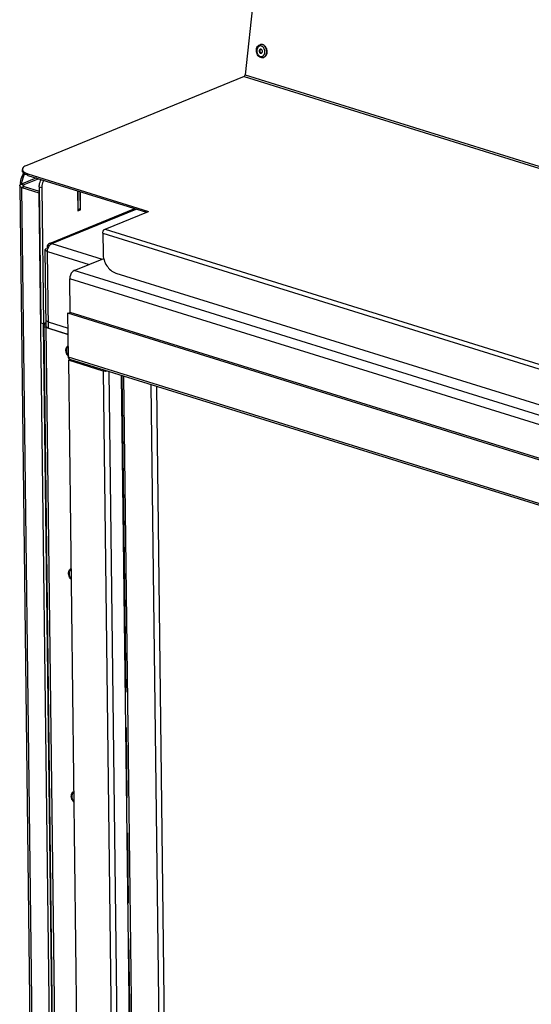
# Model space of a CAD drawing. Units: millimetres. Extents: x 0 to 7636, y 0 to 5400.
# Drawn here: x 2190 to 2495, y 1230 to 1818 of the extents above; entities that cross this region are included whole.
import ezdxf

# ---------------------------------------------------------------- set-up
doc = ezdxf.new("R2010")
doc.units = ezdxf.units.MM
doc.header["$LTSCALE"] = 420
doc.linetypes.add('PHANTOM', pattern=[0.8, 0.45, -0.05, 0.1, -0.05, 0.1, -0.05])
for name, color, linetype in [('BLKNGL-4_0X12-AL-ST-ELVZTEKEN', 7, 'CONTINUOUS'), ('DEFAULT_3', 7, 'PHANTOM'), ('DIN7337A-4_0X7_0-AL-ST-ELVTEKEN', 7, 'CONTINUOUS'), ('P008A00015558TEKEN', 7, 'CONTINUOUS'), ('P011A11500058TEKEN', 7, 'CONTINUOUS'), ('P013A11500000TEKEN', 7, 'CONTINUOUS'), ('P147I11500000TEKEN', 7, 'CONTINUOUS'), ('P301A00015558TEKEN', 7, 'CONTINUOUS'), ('P303A11500058TEKEN', 7, 'CONTINUOUS'), ('P420I11500000TEKEN', 7, 'CONTINUOUS'), ('P421I11500000TEKEN', 7, 'CONTINUOUS'), ('P424I00015800TEKEN', 7, 'CONTINUOUS')]:
    doc.layers.add(name, color=color, linetype=linetype)

msp = doc.modelspace()

# ---------------------------------------------------------------- linework, layer by layer
at = {"layer": 'BLKNGL-4_0X12-AL-ST-ELVZTEKEN', "color": 5, "linetype": 'Continuous'}
for centre, radius, start, end in [((2222.589, 1620.866), 5.221, 208.333469, 215.236213), ((2222.154, 1620.705), 4.536, 205.382706, 211.389124), ((2222.299, 1620.66), 4.865, 215.220345, 222.525217)]:
    msp.add_arc(centre, radius, start, end, dxfattribs=at)
for points, knots in [([(2217.357, 1620.781), (2217.354, 1621.079), (2217.403, 1621.662), (2217.668, 1622.48), (2218.125, 1623.173), (2218.553, 1623.513), (2218.784, 1623.64)], [0, 0, 0, 0, 0.2664914, 0.520096, 0.7631184, 1, 1, 1, 1]), ([(2218.799, 1622.799), (2218.617, 1622.725), (2218.268, 1622.497), (2217.889, 1621.974), (2217.662, 1621.311), (2217.619, 1620.825), (2217.622, 1620.573)], [0, 0, 0, 0, 0.2206805, 0.4562253, 0.7156047, 1, 1, 1, 1]), ([(2217.994, 1618.388), (2217.894, 1618.574), (2217.543, 1619.326), (2217.365, 1620.162), (2217.357, 1620.781)], [0, 0, 0, 0, 0.2538146, 1, 1, 1, 1]), ([(2217.622, 1620.573), (2217.624, 1620.421), (2217.669, 1619.798), (2217.854, 1619.188), (2218.056, 1618.761)], [0, 0, 0, 0, 0.2430376, 1, 1, 1, 1]), ([(2218.282, 1618.343), (2218.324, 1618.274), (2218.496, 1618.009), (2218.697, 1617.763), (2218.862, 1617.596)], [0, 0, 0, 0, 0.2555136, 1, 1, 1, 1]), ([(2218.971, 1487.7), (2218.967, 1487.998), (2219.017, 1488.581), (2219.282, 1489.399), (2219.739, 1490.091), (2220.166, 1490.432), (2220.398, 1490.559)], [0, 0, 0, 0, 0.2664914, 0.520096, 0.7631184, 1, 1, 1, 1]), ([(2220.476, 1484.137), (2220.01, 1484.598), (2219.273, 1485.728), (2218.979, 1487.043), (2218.971, 1487.7)], [0, 0, 0, 0, 0.4991698, 1, 1, 1, 1]), ([(2220.413, 1489.718), (2220.231, 1489.644), (2219.882, 1489.416), (2219.502, 1488.893), (2219.275, 1488.23), (2219.233, 1487.744), (2219.236, 1487.492)], [0, 0, 0, 0, 0.2206805, 0.4562253, 0.7156047, 1, 1, 1, 1]), ([(2219.236, 1487.492), (2219.239, 1487.222), (2219.368, 1486.138), (2219.9, 1485.097), (2220.476, 1484.515)], [0, 0, 0, 0, 0.2481916, 1, 1, 1, 1]), ([(2220.585, 1354.619), (2220.581, 1354.917), (2220.631, 1355.5), (2220.896, 1356.318), (2221.352, 1357.01), (2221.78, 1357.351), (2222.012, 1357.478)], [0, 0, 0, 0, 0.2664914, 0.520096, 0.7631184, 1, 1, 1, 1]), ([(2222.09, 1351.056), (2221.624, 1351.517), (2220.887, 1352.647), (2220.593, 1353.962), (2220.585, 1354.619)], [0, 0, 0, 0, 0.4991698, 1, 1, 1, 1]), ([(2222.026, 1356.637), (2221.845, 1356.563), (2221.496, 1356.335), (2221.116, 1355.812), (2220.889, 1355.149), (2220.847, 1354.663), (2220.85, 1354.411)], [0, 0, 0, 0, 0.2206805, 0.4562253, 0.7156047, 1, 1, 1, 1]), ([(2220.85, 1354.411), (2220.853, 1354.14), (2220.981, 1353.057), (2221.514, 1352.016), (2222.089, 1351.434)], [0, 0, 0, 0, 0.2481916, 1, 1, 1, 1])]:
    msp.add_open_spline(points, degree=3, knots=knots, dxfattribs=at)
at = {"layer": 'DEFAULT_3', "color": 6, "linetype": 'PHANTOM'}
msp.add_line((2250.773, 1605.756), (2263.893, 523.832), dxfattribs=at)
at = {"layer": 'DIN7337A-4_0X7_0-AL-ST-ELVTEKEN', "color": 5, "linetype": 'Continuous'}
for p, q in [((2333.707, 1803.425), (2333.839, 1803.446)), ((2334.98, 1795.527), (2335.113, 1795.548))]:
    msp.add_line(p, q, dxfattribs=at)
for centre, radius, start, end in [((2334.059, 1801.239), 2.214, 95.70289, 99.161337), ((2332.847, 1799.583), 3.237, 39.419138, 39.993508), ((2334.628, 1797.713), 2.214, 279.162919, 282.620418), ((2332.954, 1798.904), 3.241, 338.320663, 339.03155)]:
    msp.add_arc(centre, radius, start, end, dxfattribs=at)
for points, knots in [([(2333.77, 1795.617), (2333.391, 1795.735), (2332.657, 1796.149), (2331.825, 1797.122), (2331.287, 1798.337), (2331.082, 1799.67), (2331.23, 1800.988), (2331.735, 1802.163), (2332.578, 1803.056), (2333.328, 1803.363), (2333.707, 1803.425)], [0, 0, 0, 0, 0.1186954, 0.244242, 0.3761195, 0.5104508, 0.6420527, 0.7671949, 0.8855674, 1, 1, 1, 1]), ([(2334.151, 1802.485), (2333.999, 1802.532), (2333.685, 1802.59), (2333.21, 1802.553), (2332.758, 1802.39), (2332.202, 1802.008), (2331.665, 1801.247), (2331.373, 1800.112), (2331.43, 1798.881), (2331.827, 1797.722), (2332.514, 1796.792), (2333.153, 1796.397), (2333.479, 1796.296)], [0, 0, 0, 0, 0.054535, 0.107783, 0.1613572, 0.2167884, 0.3365004, 0.4698847, 0.6114749, 0.7521108, 0.8830352, 1, 1, 1, 1]), ([(2333.616, 1800.624), (2333.509, 1800.607), (2333.292, 1800.515), (2333.048, 1800.242), (2332.9, 1799.876), (2332.859, 1799.457), (2332.927, 1799.032), (2333.096, 1798.647), (2333.35, 1798.345), (2333.571, 1798.216), (2333.684, 1798.181)], [0, 0, 0, 0, 0.1054155, 0.2195987, 0.3460521, 0.4824105, 0.622528, 0.7589972, 0.8856339, 1, 1, 1, 1]), ([(2333.791, 1800.633), (2333.694, 1800.593), (2333.508, 1800.462), (2333.314, 1800.167), (2333.208, 1799.803), (2333.198, 1799.404), (2333.284, 1799.009), (2333.501, 1798.563), (2333.796, 1798.303), (2334.014, 1798.235)], [0, 0, 0, 0, 0.1078465, 0.2260373, 0.3554023, 0.492481, 0.6313595, 0.765603, 1, 1, 1, 1]), ([(2333.946, 1800.599), (2333.919, 1800.608), (2333.812, 1800.635), (2333.698, 1800.638), (2333.616, 1800.624)], [0, 0, 0, 0, 0.2558562, 1, 1, 1, 1]), ([(2334.895, 1803.365), (2334.809, 1803.392), (2334.464, 1803.48), (2334.099, 1803.488), (2333.839, 1803.446)], [0, 0, 0, 0, 0.2559766, 1, 1, 1, 1]), ([(2334.763, 1803.344), (2334.687, 1803.367), (2334.386, 1803.446), (2334.07, 1803.465), (2333.839, 1803.442)], [0, 0, 0, 0, 0.2554548, 1, 1, 1, 1]), ([(2334.014, 1798.156), (2334.122, 1798.174), (2334.339, 1798.266), (2334.582, 1798.539), (2334.73, 1798.905), (2334.772, 1799.323), (2334.704, 1799.748), (2334.534, 1800.133), (2334.281, 1800.436), (2334.059, 1800.564), (2333.946, 1800.599)], [0, 0, 0, 0, 0.1054155, 0.2195987, 0.3460521, 0.4824105, 0.622528, 0.7589972, 0.8856339, 1, 1, 1, 1]), ([(2334.843, 1802.126), (2334.789, 1802.166), (2334.574, 1802.314), (2334.335, 1802.428), (2334.151, 1802.485)], [0, 0, 0, 0, 0.2587236, 1, 1, 1, 1]), ([(2335.112, 1795.552), (2335.448, 1795.627), (2336.118, 1795.959), (2336.855, 1796.853), (2337.293, 1798.025), (2337.399, 1799.349), (2337.167, 1800.684), (2336.62, 1801.889), (2335.815, 1802.834), (2335.118, 1803.234), (2334.763, 1803.344)], [0, 0, 0, 0, 0.1057894, 0.2208869, 0.3480346, 0.4845235, 0.624245, 0.760045, 0.8860462, 1, 1, 1, 1]), ([(2335.327, 1801.664), (2335.291, 1801.708), (2335.142, 1801.875), (2334.976, 1802.026), (2334.843, 1802.126)], [0, 0, 0, 0, 0.256642, 1, 1, 1, 1]), ([(2334.895, 1803.365), (2335.254, 1803.254), (2335.958, 1802.848), (2336.476, 1802.233), (2336.699, 1801.883)], [0, 0, 0, 0, 0.4746614, 1, 1, 1, 1]), ([(2335.98, 1797.745), (2336.223, 1798.379), (2336.325, 1799.799), (2335.779, 1801.114), (2335.348, 1801.639)], [0, 0, 0, 0, 0.5000893, 1, 1, 1, 1]), ([(2336.699, 1801.883), (2337.063, 1801.308), (2337.54, 1799.99), (2337.501, 1798.589), (2337.335, 1797.929)], [0, 0, 0, 0, 0.5000187, 1, 1, 1, 1]), ([(2333.479, 1796.296), (2333.752, 1796.211), (2334.344, 1796.16), (2334.889, 1796.399), (2335.12, 1796.567)], [0, 0, 0, 0, 0.4997834, 1, 1, 1, 1]), ([(2333.684, 1798.181), (2333.711, 1798.173), (2333.819, 1798.146), (2333.933, 1798.143), (2334.014, 1798.156)], [0, 0, 0, 0, 0.2558562, 1, 1, 1, 1]), ([(2334.98, 1795.527), (2334.78, 1795.494), (2334.369, 1795.477), (2333.966, 1795.556), (2333.77, 1795.617)], [0, 0, 0, 0, 0.4976723, 1, 1, 1, 1]), ([(2337.335, 1797.929), (2337.258, 1797.621), (2337.045, 1797.04), (2336.54, 1796.3), (2335.885, 1795.771), (2335.369, 1795.589), (2335.113, 1795.548)], [0, 0, 0, 0, 0.2771159, 0.534289, 0.772859, 1, 1, 1, 1]), ([(2335.12, 1796.567), (2335.169, 1796.603), (2335.365, 1796.759), (2335.533, 1796.95), (2335.642, 1797.105)], [0, 0, 0, 0, 0.2428207, 1, 1, 1, 1]), ([(2335.642, 1797.105), (2335.674, 1797.15), (2335.8, 1797.341), (2335.902, 1797.547), (2335.965, 1797.707)], [0, 0, 0, 0, 0.2435718, 1, 1, 1, 1])]:
    msp.add_open_spline(points, degree=3, knots=knots, dxfattribs=at)
msp.add_open_spline([(2334.174, 1798.203), (2334.12, 1798.208), (2334.066, 1798.219), (2334.014, 1798.235)], degree=3, dxfattribs=at)
at = {"layer": 'P008A00015558TEKEN', "color": 5, "linetype": 'Continuous'}
for p, q in [((2207.505, 1684.583), (2258.575, 1705.423)), ((2208.971, 1684.615), (2259.363, 1705.178)), ((2205.616, 1681.596), (2206.561, 1681.397)), ((2206.081, 1682.449), (2206.783, 1682.074)), ((2206.515, 1681.996), (2206.693, 1681.823)), ((2206.515, 1681.996), (2206.731, 1681.929)), ((2208.971, 1684.615), (2239.077, 1675.259)), ((2205.572, 1635.069), (2205.017, 1680.831)), ((2206.897, 1634.027), (2206.342, 1679.788)), ((2206.342, 1679.788), (2231.226, 1672.055)), ((2206.852, 1637.762), (2218.663, 1634.092)), ((2206.897, 1634.027), (2218.708, 1630.356))]:
    msp.add_line(p, q, dxfattribs=at)
msp.add_arc((2212.701, 1679.734), 6.368, 160.823149, 164.852071, dxfattribs=at)
for points, knots in [([(2205.017, 1680.831), (2205.016, 1680.898), (2205.085, 1681.235), (2205.387, 1681.461), (2205.616, 1681.596)], [0, 0, 0, 0, 0.2026729, 1, 1, 1, 1]), ([(2207.505, 1684.583), (2207.125, 1684.427), (2206.416, 1683.798), (2206.145, 1682.92), (2206.081, 1682.449)], [0, 0, 0, 0, 0.4637412, 1, 1, 1, 1]), ([(2206.686, 1681.826), (2206.799, 1682.149), (2207.284, 1683.257), (2208.16, 1684.284), (2208.971, 1684.615)], [0, 0, 0, 0, 0.2809639, 1, 1, 1, 1]), ([(2208.971, 1684.615), (2208.846, 1684.654), (2208.365, 1684.768), (2207.841, 1684.72), (2207.505, 1684.583)], [0, 0, 0, 0, 0.2653744, 1, 1, 1, 1]), ([(2206.342, 1679.788), (2206.152, 1679.847), (2205.639, 1680.03), (2205.021, 1680.454), (2205.017, 1680.831)], [0, 0, 0, 0, 0.3462182, 1, 1, 1, 1]), ([(2206.852, 1637.762), (2206.662, 1637.821), (2206.149, 1638.005), (2205.531, 1638.429), (2205.526, 1638.805)], [0, 0, 0, 0, 0.3462152, 1, 1, 1, 1]), ([(2206.897, 1634.027), (2206.707, 1634.086), (2206.194, 1634.269), (2205.576, 1634.693), (2205.572, 1635.069)], [0, 0, 0, 0, 0.3462172, 1, 1, 1, 1])]:
    msp.add_open_spline(points, degree=3, knots=knots, dxfattribs=at)
for points in [[(2206.515, 1681.996), (2206.365, 1682.142), (2206.219, 1682.292), (2206.081, 1682.449)], [(2206.342, 1679.788), (2206.336, 1680.329), (2206.413, 1680.876), (2206.554, 1681.398)]]:
    msp.add_open_spline(points, degree=3, dxfattribs=at)
at = {"layer": 'P011A11500058TEKEN', "color": 5, "linetype": 'Continuous'}
for p, q in [((2201.428, 1718.53), (2202.413, 1637.281)), ((2201.428, 1718.53), (2202.915, 1718.068)), ((2202.915, 1718.068), (2203.9, 1636.819)), ((2224.304, 1716.073), (2224.449, 1704.143)), ((2226.054, 1704.798), (2225.923, 1715.57)), ((2224.449, 1704.143), (2226.054, 1704.798)), ((2226.054, 1704.798), (2225.686, 1704.912)), ((2202.413, 1637.281), (2203.9, 1636.819)), ((2203.9, 1636.819), (2205.542, 1637.489)), ((2204.085, 1635.532), (2217.221, 552.205)), ((2204.313, 1636.016), (2205.562, 1635.872)), ((2205.545, 1637.3), (2205.28, 1637.382)), ((2205.41, 1634.489), (2205.777, 1634.638)), ((2205.41, 1634.489), (2218.546, 551.162)), ((2218.708, 1630.356), (2205.41, 1634.489))]:
    msp.add_line(p, q, dxfattribs=at)
for points, knots in [([(2201.428, 1718.53), (2201.423, 1718.898), (2201.531, 1720.39), (2202.076, 1721.853), (2202.703, 1722.787)], [0, 0, 0, 0, 0.2464993, 1, 1, 1, 1]), ([(2204.19, 1722.325), (2203.563, 1721.391), (2203.019, 1719.928), (2202.911, 1718.436), (2202.915, 1718.068)], [0, 0, 0, 0, 0.7535007, 1, 1, 1, 1]), ([(2204.085, 1635.532), (2204.083, 1635.661), (2204.158, 1635.843), (2204.277, 1635.979), (2204.313, 1636.016)], [0, 0, 0, 0, 0.7139782, 1, 1, 1, 1]), ([(2205.41, 1634.489), (2205.066, 1634.596), (2204.517, 1634.787), (2204.087, 1635.307), (2204.085, 1635.532)], [0, 0, 0, 0, 0.6165556, 1, 1, 1, 1]), ([(2205.09, 1637.304), (2205.069, 1637.149), (2204.885, 1636.666), (2204.558, 1636.267), (2204.313, 1636.016)], [0, 0, 0, 0, 0.3083568, 1, 1, 1, 1])]:
    msp.add_open_spline(points, degree=3, knots=knots, dxfattribs=at)
at = {"layer": 'P013A11500000TEKEN', "color": 5, "linetype": 'Continuous'}
for p, q in [((2199.737, 1723.708), (2190.763, 1720.045)), ((2201.225, 1723.245), (2192.25, 1719.583)), ((2189.738, 1719.073), (2202.373, 677.079)), ((2190.763, 1720.045), (2192.25, 1719.583)), ((2191.063, 1718.03), (2192.4, 1718.575)), ((2203.698, 676.036), (2191.063, 1718.03)), ((2191.063, 1718.03), (2201.101, 1714.91)), ((2192.262, 1718.574), (2192.25, 1719.583)), ((2192.4, 1718.575), (2201.461, 1715.76)), ((2201.47, 1715.061), (2201.101, 1714.91)), ((2201.288, 1714.79), (2201.101, 1714.91)), ((2216, 516.794), (2201.479, 1714.328)), ((2224.439, 1716.031), (2224.575, 1704.852)), ((2225.788, 1715.612), (2225.912, 1705.397)), ((2224.392, 1704.504), (2225.729, 1705.05)), ((2224.528, 1704.634), (2224.392, 1704.504)), ((2224.575, 1704.852), (2224.528, 1704.634)), ((2225.912, 1705.397), (2224.575, 1704.852)), ((2203.762, 1636.817), (2216.932, 550.764))]:
    msp.add_line(p, q, dxfattribs=at)
for points in [[(2201.479, 1714.328), (2201.426, 1714.577), (2201.288, 1714.79)], [(2225.912, 1705.397), (2225.865, 1705.179), (2225.729, 1705.05)]]:
    msp.add_lwpolyline(points, dxfattribs=at)
for points, knots in [([(2189.738, 1719.073), (2189.737, 1719.156), (2189.783, 1719.34), (2189.897, 1719.486), (2189.965, 1719.557)], [0, 0, 0, 0, 0.4601632, 1, 1, 1, 1]), ([(2191.063, 1718.03), (2190.873, 1718.089), (2190.361, 1718.273), (2189.742, 1718.696), (2189.738, 1719.073)], [0, 0, 0, 0, 0.3455055, 1, 1, 1, 1]), ([(2189.965, 1719.557), (2189.975, 1719.567), (2189.996, 1719.587), (2190.017, 1719.607), (2190.028, 1719.616)], [0, 0, 0, 0, 0.4931248, 1, 1, 1, 1]), ([(2190.028, 1719.616), (2190.125, 1719.703), (2190.362, 1719.865), (2190.62, 1719.987), (2190.763, 1720.045)], [0, 0, 0, 0, 0.4558904, 1, 1, 1, 1]), ([(2191.737, 1719.097), (2191.737, 1719.122), (2191.744, 1719.176), (2191.767, 1719.225), (2191.781, 1719.248)], [0, 0, 0, 0, 0.481958, 1, 1, 1, 1]), ([(2191.836, 1718.88), (2191.806, 1718.911), (2191.758, 1718.978), (2191.738, 1719.059), (2191.737, 1719.097)], [0, 0, 0, 0, 0.5341857, 1, 1, 1, 1]), ([(2191.781, 1719.248), (2191.788, 1719.261), (2191.804, 1719.285), (2191.823, 1719.307), (2191.833, 1719.319)], [0, 0, 0, 0, 0.4849086, 1, 1, 1, 1]), ([(2191.833, 1719.319), (2191.882, 1719.374), (2192.016, 1719.476), (2192.165, 1719.548), (2192.25, 1719.583)], [0, 0, 0, 0, 0.445446, 1, 1, 1, 1]), ([(2192.4, 1718.575), (2192.284, 1718.611), (2192.083, 1718.689), (2191.899, 1718.811), (2191.836, 1718.88)], [0, 0, 0, 0, 0.5645448, 1, 1, 1, 1])]:
    msp.add_open_spline(points, degree=3, knots=knots, dxfattribs=at)
at = {"layer": 'P147I11500000TEKEN', "color": 5, "linetype": 'Continuous'}
for p, q in [((2281.462, 518.373), (2268.343, 1600.296)), ((2284.834, 517.325), (2271.715, 1599.248))]:
    msp.add_line(p, q, dxfattribs=at)
at = {"layer": 'P301A00015558TEKEN', "color": 5, "linetype": 'Continuous'}
for p, q in [((2349.258, 2013.645), (2324.481, 1785.308)), ((2323.832, 1784.267), (2193.918, 1731.252)), ((2323.832, 1784.267), (3645.911, 1373.419)), ((2324.481, 1785.308), (3646.56, 1374.459)), ((2191.365, 1727.886), (2191.354, 1728.82)), ((2194.679, 1725.279), (2194.668, 1726.213)), ((2194.668, 1726.213), (2266.795, 1703.799)), ((2194.679, 1725.279), (2265.5, 1703.271)), ((2240.721, 1693.159), (2266.795, 1703.799)), ((2240.721, 1693.159), (3403.675, 1331.76)), ((2239.407, 1690.746), (2239.554, 1678.605)), ((2239.407, 1690.746), (3402.361, 1329.347)), ((2247.103, 1666.955), (3395.185, 1310.178))]:
    msp.add_line(p, q, dxfattribs=at)
for points, knots in [([(2323.832, 1784.267), (2323.916, 1784.302), (2324.266, 1784.547), (2324.445, 1784.981), (2324.481, 1785.308)], [0, 0, 0, 0, 0.2167724, 1, 1, 1, 1]), ([(2193.918, 1731.252), (2193.54, 1731.098), (2192.491, 1730.617), (2191.344, 1729.618), (2191.354, 1728.82)], [0, 0, 0, 0, 0.3382346, 1, 1, 1, 1]), ([(2191.354, 1728.82), (2191.357, 1728.612), (2191.436, 1728.324), (2191.581, 1728.078), (2191.624, 1728.014)], [0, 0, 0, 0, 0.7315922, 1, 1, 1, 1]), ([(2194.679, 1725.279), (2194.203, 1725.427), (2193.347, 1725.753), (2192.087, 1726.449), (2191.372, 1727.326), (2191.365, 1727.886)], [0, 0, 0, 0, 0.3398383, 0.6174679, 1, 1, 1, 1]), ([(2191.624, 1728.014), (2191.902, 1727.598), (2192.893, 1726.85), (2194.006, 1726.419), (2194.668, 1726.213)], [0, 0, 0, 0, 0.4193123, 1, 1, 1, 1]), ([(2239.407, 1690.746), (2239.404, 1691), (2239.521, 1691.922), (2240.086, 1692.9), (2240.721, 1693.159)], [0, 0, 0, 0, 0.2701623, 1, 1, 1, 1]), ([(2239.554, 1678.605), (2239.585, 1676.064), (2241.089, 1671.241), (2244.919, 1667.634), (2247.103, 1666.955)], [0, 0, 0, 0, 0.5262584, 1, 1, 1, 1])]:
    msp.add_open_spline(points, degree=3, knots=knots, dxfattribs=at)
at = {"layer": 'P303A11500058TEKEN', "color": 5, "linetype": 'Continuous'}
for centre, radius, start, end in [((2204.493, 1718.982), 14.459, 171.889602, 177.511703), ((2205.544, 1718.715), 14.768, 171.919766, 174.704112)]:
    msp.add_arc(centre, radius, start, end, dxfattribs=at)
msp.add_open_spline([(2190.179, 1721.022), (2190.387, 1722.489), (2190.949, 1724.413), (2191.845, 1726.167), (2192.088, 1726.588)], degree=3, knots=[0, 0, 0, 0, 0.7526992, 1, 1, 1, 1], dxfattribs=at)
msp.add_open_spline([(2192.709, 1726.14), (2191.798, 1724.496), (2191.186, 1722.652), (2190.922, 1720.791)], degree=3, dxfattribs=at)
at = {"layer": 'P420I11500000TEKEN', "color": 5, "linetype": 'Continuous'}
for p, q in [((2219.692, 1615.26), (2218.895, 1614.935)), ((2218.895, 1614.935), (2232.02, 532.542)), ((2239.715, 1608.465), (2218.895, 1614.935)), ((2240.727, 1608.878), (2239.715, 1608.465)), ((2239.715, 1608.465), (2252.84, 526.072)), ((2243.063, 1608.152), (2256.177, 526.642))]:
    msp.add_line(p, q, dxfattribs=at)
msp.add_arc((2240.994, 1613.719), 5.424, 268.426811, 270.7122, dxfattribs=at)
for points in [[(2240.845, 1608.297), (2240.464, 1608.308), (2240.079, 1608.352), (2239.715, 1608.465)], [(2242.162, 1608.428), (2241.803, 1608.338), (2241.431, 1608.3), (2241.061, 1608.296)]]:
    msp.add_open_spline(points, degree=3, dxfattribs=at)
at = {"layer": 'P421I11500000TEKEN', "color": 5, "linetype": 'Continuous'}
for p, q in [((2263.687, 529.43), (2250.635, 1605.799)), ((2265.024, 529.975), (2251.984, 1605.38))]:
    msp.add_line(p, q, dxfattribs=at)
at = {"layer": 'P424I00015800TEKEN', "color": 5, "linetype": 'Continuous'}
for p, q in [((2222.278, 1668.403), (2239.962, 1675.62)), ((2219.892, 1643.498), (2219.649, 1663.577)), ((3439.115, 1284.616), (2219.649, 1663.577)), ((3441.744, 1289.443), (2222.278, 1668.403)), ((2218.555, 1642.952), (2219.892, 1643.498)), ((2218.872, 1616.803), (2218.555, 1642.952)), ((3438.021, 1263.992), (2218.555, 1642.952)), ((3439.358, 1264.537), (2219.892, 1643.498)), ((3438.338, 1237.842), (2218.872, 1616.803)), ((3439.082, 1236.478), (2219.616, 1615.438))]:
    msp.add_line(p, q, dxfattribs=at)
for points, knots in [([(2222.278, 1668.403), (2221.898, 1668.248), (2220.347, 1667.097), (2219.631, 1665.054), (2219.649, 1663.577)], [0, 0, 0, 0, 0.2174727, 1, 1, 1, 1]), ([(2219.206, 1615.919), (2219.104, 1616.033), (2218.933, 1616.313), (2218.874, 1616.636), (2218.872, 1616.803)], [0, 0, 0, 0, 0.4788351, 1, 1, 1, 1]), ([(2219.67, 1615.598), (2219.582, 1615.631), (2219.413, 1615.72), (2219.27, 1615.848), (2219.206, 1615.919)], [0, 0, 0, 0, 0.4929976, 1, 1, 1, 1])]:
    msp.add_open_spline(points, degree=3, knots=knots, dxfattribs=at)

doc.saveas('drawing.dxf')
